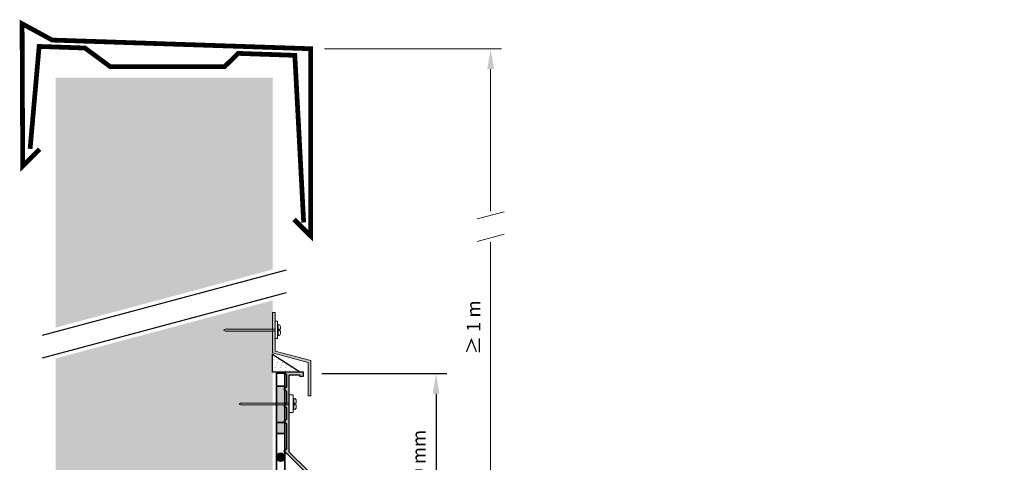
# Model space of a CAD drawing. Units: metres. Extents: x 47.3 to 125.1, y 50 to 134.4.
# Drawn here: x 47.3 to 120, y 101.7 to 134.4 of the extents above; entities that cross this region are included whole.
import ezdxf

# ---------------------------------------------------------------- set-up
doc = ezdxf.new("R2010")
doc.units = ezdxf.units.M
doc.layers.add('Z_Abdichtung', color=7, linetype='Continuous', lineweight=35)
doc.layers.add('Z_Bemaßung_metrisch', color=7, linetype='Continuous', lineweight=5)
for name, color, linetype in [('Z_AP', 7, 'Continuous'), ('Z_Attikaabdeckung', 7, 'Continuous'), ('Z_Putzabschlussprofil', 7, 'Continuous'), ('Z_Tragschale', 253, 'Continuous')]:
    doc.layers.add(name, color=color, linetype=linetype)
doc.styles.get("Standard").update_dxf_attribs({"font": 'FUTURAM.TTF'})
doc.dimstyles.new('Z_Bemass', dxfattribs={"dimtxt": 1, "dimasz": 1.5, "dimexe": 0.8, "dimexo": 0.5, "dimtad": 1, "dimdec": 1, "dimtxsty": 'Standard', "dimcen": 0.7, "dimadec": 0, "dimazin": 0, "dimtfac": 1, "dimtdec": 1, "dimtmove": 0, "dimatfit": 3, "dimfxl": 1, "dimarcsym": 0})

# ---------------------------------------------------------------- blocks, each defined once
blk = doc.blocks.new('Z_Attikaabdeckung2')
at = {"layer": 'Z_Attikaabdeckung', "const_width": 0.35}
blk.add_lwpolyline([(-0.468, -4.692), (-1.711, -5.934), (-1.757, 4.573), (0.462, 3.364), (19.534, 2.723), (19.534, -11.1), (18.31, -9.876)], dxfattribs=at)
at = {"layer": 'Z_Attikaabdeckung', "const_width": 0.35, "flags": 128}
blk.add_lwpolyline([(-1.165, -4.668), (-0.5, 2.893), (2.88, 2.775), (4.746, 1.4), (13.186, 1.4), (14.191, 2.38), (18.369, 2.235), (19.022, -10.107)], dxfattribs=at)
blk = doc.blocks.new('Z_Silikonfuge')
at = {"layer": 'Z_AP'}
blk.add_lwpolyline([(2.06, 0), (0, 0), (0, 1.318)], close=True, dxfattribs=at)
at = {"layer": 'Z_AP', "lineweight": 0, "const_width": 0.0249}
for points in [[(0.034, 0.915, 1), (0.059, 0.915, 1)], [(0.092, 1.115, 1), (0.117, 1.115, 1)], [(0.346, 0.715, 1), (0.371, 0.715, 1)], [(0.405, 0.915, 1), (0.43, 0.915, 1)], [(0.717, 0.715, 1), (0.742, 0.715, 1)], [(0.171, 0.115, 1), (0.196, 0.115, 1)], [(0.229, 0.315, 1), (0.254, 0.315, 1)], [(0.288, 0.515, 1), (0.313, 0.515, 1)], [(0.542, 0.115, 1), (0.567, 0.115, 1)], [(0.6, 0.315, 1), (0.625, 0.315, 1)], [(0.659, 0.515, 1), (0.684, 0.515, 1)], [(0.913, 0.115, 1), (0.938, 0.115, 1)], [(0.972, 0.315, 1), (0.997, 0.315, 1)], [(1.03, 0.515, 1), (1.055, 0.515, 1)], [(1.284, 0.115, 1), (1.309, 0.115, 1)], [(1.343, 0.315, 1), (1.368, 0.315, 1)], [(1.655, 0.115, 1), (1.68, 0.115, 1)]]:
    blk.add_lwpolyline(points, format="xyb", close=True, dxfattribs=at)
blk = doc.blocks.new('Z_AP 150')
at = {"layer": 'Z_AP'}
blk.add_hatch(color=256, dxfattribs=at).paths.add_polyline_path([(2.288, -0.312), (2.288, -0.013), (0.893, -0.013), (1.042, -0.213), (1.042, -1.11), (0.842, -1.26), (1.042, -1.409), (1.042, -2.307), (0.842, -2.456), (1.042, -2.606), (1.042, -3.504), (0.842, -3.653), (1.042, -3.803), (1.042, -5.697), (0.842, -5.847), (1.042, -5.997), (2.452, -7.407), (2.452, -7.457), (2.253, -7.606), (2.452, -7.756), (2.452, -8.653), (2.253, -8.803), (2.452, -8.953), (2.452, -9.85), (2.253, -10), (2.452, -10.149), (2.452, -11.047), (2.253, -11.196), (2.452, -11.345), (2.452, -12.243), (2.253, -12.393), (2.452, -12.543), (2.452, -13.44), (2.252, -13.59), (2.453, -13.739), (2.451, -14.519), (2.699, -14.766), (2.599, -14.866), (2.706, -14.972), (2.947, -14.729), (2.652, -14.437), (2.652, -7.324), (1.241, -5.914), (1.241, -0.213), (1.989, -0.213), (1.989, -0.312)])
at = {"layer": 'Z_AP', "lineweight": 0}
for p, q in [((1.241, -1.685), (1.535, -1.685)), ((1.368, -1.685), (1.535, -1.685)), ((1.535, -1.685), (1.535, -2.98)), ((1.576, -1.943), (1.576, -2.765)), ((1.59, -1.943), (1.576, -1.943)), ((1.755, -2.296), (1.755, -2.107)), ((-2.374, -2.288), (-2.473, -2.368)), ((-2.473, -2.368), (-2.366, -2.427)), ((-2.374, -2.288), (1.241, -2.288)), ((-2.366, -2.427), (1.241, -2.428)), ((1.535, -2.19), (1.576, -2.19)), ((1.535, -2.502), (1.576, -2.502)), ((1.59, -2.765), (1.576, -2.765)), ((1.656, -2.296), (1.656, -2.412)), ((1.755, -2.296), (1.656, -2.296)), ((1.755, -2.412), (1.656, -2.412)), ((1.755, -2.412), (1.755, -2.601)), ((1.535, -2.98), (1.241, -2.98))]:
    blk.add_line(p, q, dxfattribs=at)
at = {"layer": 'Z_AP'}
blk.add_lwpolyline([(2.288, -0.312), (2.288, -0.013), (0.893, -0.013), (1.042, -0.213), (1.042, -1.11), (0.842, -1.26), (1.042, -1.409), (1.042, -2.307), (0.842, -2.456), (1.042, -2.606), (1.042, -3.504), (0.842, -3.653), (1.042, -3.803), (1.042, -5.697), (0.842, -5.847), (1.042, -5.997), (2.452, -7.407), (2.452, -7.457), (2.253, -7.606), (2.452, -7.756), (2.452, -8.653), (2.253, -8.803), (2.452, -8.953), (2.452, -9.85), (2.253, -10), (2.452, -10.149), (2.452, -11.047), (2.253, -11.196), (2.452, -11.345), (2.452, -12.243), (2.253, -12.393), (2.452, -12.543), (2.452, -13.44), (2.252, -13.59), (2.453, -13.739), (2.451, -14.519), (2.699, -14.766), (2.599, -14.866), (2.706, -14.972), (2.947, -14.729), (2.652, -14.437), (2.652, -7.324), (1.241, -5.914), (1.241, -0.213), (1.989, -0.213), (1.989, -0.312)], close=True, dxfattribs=at)
at = {"layer": 'Z_AP', "lineweight": 0}
for centre, start, end in [((1.59, -2.107), 0, 90), ((1.59, -2.601), 270, 0)]:
    blk.add_arc(centre, 0.165, start, end, dxfattribs=at)
at = {"layer": 'Z_AP'}
blk.add_blockref('Z_Silikonfuge', (0, 0), dxfattribs=at)
blk = doc.blocks.new('Z_Putzabschlußprofil')
at = {"layer": 'Z_Putzabschlussprofil', "lineweight": 0}
h = blk.add_hatch(color=256, dxfattribs=at)
h.paths.add_polyline_path([(-2.622, 3.305), (-2.622, 6.158), (-2.822, 6.158), (-2.822, 3.174), (-0.202, 2.472), (-0.202, 0.743), (0, 0.743), (0, 2.602)])
h.paths.add_polyline_path([(0, 0.743), (-0.202, 0.743), (-0.202, 0), (0, 0)])
for p, q in [((-2.822, 6.158), (-2.622, 6.158)), ((-2.822, 6.158), (-2.822, 3.166)), ((-2.622, 6.158), (-2.622, 3.305)), ((-2.622, 5.527), (-2.455, 5.527)), ((-2.455, 5.527), (-2.455, 4.231)), ((-2.399, 5.268), (-2.414, 5.268)), ((-2.414, 5.268), (-2.414, 4.446)), ((-2.235, 4.915), (-2.235, 5.104)), ((-6.302, 4.785), (-2.678, 4.785)), ((-6.3, 4.925), (-2.678, 4.925)), ((-2.455, 5.021), (-2.414, 5.021)), ((-2.455, 4.71), (-2.414, 4.71)), ((-2.399, 4.446), (-2.414, 4.446)), ((-2.235, 4.915), (-2.333, 4.915)), ((-2.333, 4.915), (-2.333, 4.8)), ((-2.235, 4.8), (-2.333, 4.8)), ((-2.235, 4.8), (-2.235, 4.61)), ((-2.455, 4.231), (-2.664, 4.231)), ((-2.822, 3.174), (-0.202, 2.472)), ((-2.622, 3.305), (0, 2.602)), ((-0.202, 2.472), (-0.202, 0)), ((0, 2.602), (0, 0)), ((-0.202, 0), (0, 0))]:
    blk.add_line(p, q, dxfattribs=at)
blk.add_lwpolyline([(-6.3, 4.925), (-6.447, 4.855), (-6.302, 4.785)], dxfattribs=at)
for centre, start, end in [((-2.399, 5.104), 0, 90), ((-2.399, 4.61), 270, 0)]:
    blk.add_arc(centre, 0.165, start, end, dxfattribs=at)
blk = doc.blocks.new('*D18')
at = {"layer": 'Defpoints', "color": 0, "transparency": 16777216}
for p in [(69.149, 108.238), (74.102, 93.122), (78.069, 93.122)]:
    blk.add_point(p, dxfattribs=at)
at = {"layer": 'Z_Bemaßung_metrisch', "color": 0, "lineweight": -2, "transparency": 16777216}
for p, q in [((69.649, 108.238), (78.869, 108.238)), ((78.069, 106.738), (78.069, 94.622)), ((74.602, 93.122), (78.869, 93.122))]:
    blk.add_line(p, q, dxfattribs=at)
at = {"layer": 'Z_Bemaßung_metrisch', "color": 0, "transparency": 16777216}
for points in [[(77.819, 106.738), (78.319, 106.738), (78.069, 108.238)], [(77.819, 94.622), (78.319, 94.622), (78.069, 93.122)]]:
    blk.add_solid(points, dxfattribs=at)
at = {"layer": 'Z_Bemaßung_metrisch', "color": 0, "transparency": 16777216, "insert": (76.098, 100.68), "char_height": 1, "attachment_point": 5, "rotation": 90}
blk.add_mtext('\\P≥ 150 mm', dxfattribs=at)
blk = doc.blocks.new('Bemassung Aufkantg')
at = {"layer": 'Z_Bemaßung_metrisch'}
for p, q in [((3.548, 2.258), (16.612, 2.258)), ((15.812, -9.731), (15.812, 0.758)), ((14.812, -10.309), (16.812, -9.773)), ((14.812, -11.97), (16.812, -11.434)), ((15.812, -35.533), (15.812, -12.012))]:
    blk.add_line(p, q, dxfattribs=at)
for points in [[(15.562, 0.758), (16.062, 0.758), (15.812, 2.258)], [(15.562, -35.366), (16.062, -35.366), (15.812, -36.866)]]:
    blk.add_solid(points, dxfattribs=at)
at = {"layer": 'Z_Bemaßung_metrisch', "insert": (14.676, -18.324), "char_height": 1, "attachment_point": 5, "rotation": 90}
blk.add_mtext('≥ 1 m', dxfattribs=at)
blk = doc.blocks.new('Z_Abdichtung')
at = {"layer": 'Z_Abdichtung'}
for points in [[(0, 0.6), (0, 0), (3.5, 0), (3.5, 0.6)], [(5.26, 0.6), (5.24, 0.6, 0.404088), (4.95, 0.3, 0.404088), (5.24, 0), (5.26, 0, 0.404088), (5.55, 0.3, 0.404088)]]:
    blk.add_hatch(color=256, dxfattribs=at).paths.add_polyline_path(points)
blk.add_lwpolyline([(0, 0), (3.5, 0), (7, 0), (7, 0.6), (3.5, 0.6), (0, 0.6)], close=True, dxfattribs=at)
blk.add_lwpolyline([(3.5, 0.6), (3.5, 0)], dxfattribs=at)
blk.add_circle((5.25, 0.3), 0.3, dxfattribs=at)
blk = doc.blocks.new('*U21')
at = {"layer": 'Z_Abdichtung'}
blk.add_blockref('Z_Abdichtung', (-3.5, -0.3), dxfattribs=at)
blk = doc.blocks.new('*U22')
at = {"layer": 'Z_Abdichtung', "color": 0, "linetype": 'ByBlock', "lineweight": -2, "transparency": 16777216}
for p in [(0, 0), (7, 0), (14, 0), (21, 0), (28, 0), (35, 0), (42, 0)]:
    blk.add_blockref('*U21', p, dxfattribs=at)

msp = doc.modelspace()

# ---------------------------------------------------------------- hatches: boundary and pattern name
at = {"layer": 'Z_Tragschale'}
msp.add_hatch(color=256, dxfattribs=at).paths.add_polyline_path([(66, 130.08), (50, 130.08), (50, 111.624), (66, 115.911)])
h = msp.add_hatch(color=256, dxfattribs=at)
h.dxf.hatch_style = 1
h.paths.add_polyline_path([(66, 105.909), (63.634, 105.91), (63.527, 105.969), (63.626, 106.049), (66, 106.049), (66, 113.63), (50, 109.342), (50, 50), (66, 50), (120, 50), (120, 58), (66, 58)])

# ---------------------------------------------------------------- linework, layer by layer
at = {"layer": 'Z_Abdichtung'}
msp.add_lwpolyline([(66.3, 108.251), (66.9, 108.251), (66.9, 107.3), (66.3, 107.3)], close=True, dxfattribs=at)
msp.add_lwpolyline([(66.3, 104.622), (66.9, 104.622)], dxfattribs=at)
at = {"layer": 'Z_Tragschale', "color": 7}
for p, q in [((49.025, 111.052), (67.044, 115.88)), ((49.025, 109.392), (67.044, 114.22))]:
    msp.add_line(p, q, dxfattribs=at)

# ---------------------------------------------------------------- block references
at = {"layer": 'Z_Abdichtung', "color": 1, "lineweight": 100, "rotation": 270}
msp.add_blockref('*U22', (66.6, 103.8), dxfattribs=at)
at = {"layer": 'Z_AP'}
msp.add_blockref('Z_AP 150', (66, 108.337), dxfattribs=at)
at = {"layer": 'Z_Attikaabdeckung'}
msp.add_blockref('Z_Attikaabdeckung2', (49.278, 129.49), dxfattribs=at)
at = {"layer": 'Z_Bemaßung_metrisch'}
msp.add_blockref('Bemassung Aufkantg', (66.283, 129.954), dxfattribs=at)
at = {"layer": 'Z_Putzabschlussprofil'}
msp.add_blockref('Z_Putzabschlußprofil', (68.822, 106.579), dxfattribs=at)

# ---------------------------------------------------------------- dimensions: what is measured, and where the dimension line sits
at = {"layer": 'Z_Bemaßung_metrisch'}
dim = msp.add_linear_dim(base=(78.069, 93.122), p1=(69.149, 108.238), p2=(74.102, 93.122), angle=90, text='\\P≥ 150 mm', dimstyle='Z_Bemass', override={"dimpost": ' cm'}, dxfattribs=at)
dim.commit()
dim.dimension.update_dxf_attribs({"geometry": '*D18', "text_midpoint": (76.098, 100.68)})

doc.saveas('drawing.dxf')
